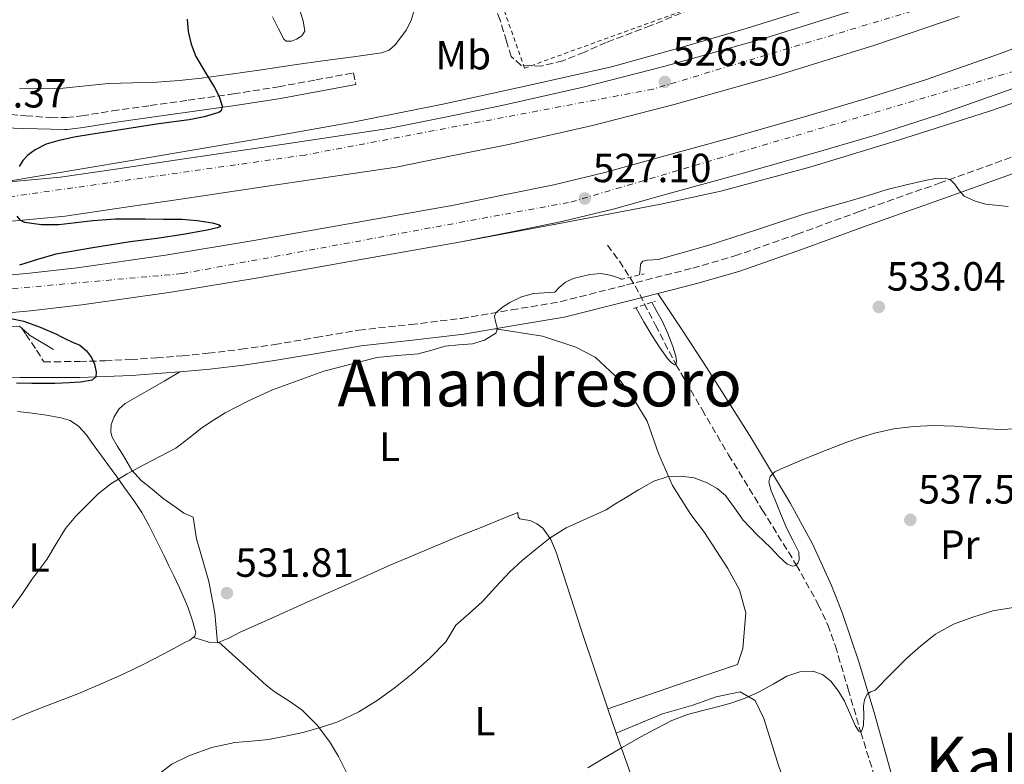
# Model space of a CAD drawing. Units: metres. Extents: x 566337 to 569776, y 4747259 to 4749606.
# Drawn here: x 568023 to 568265, y 4748574 to 4748757 of the extents above; entities that cross this region are included whole.
import ezdxf
from ezdxf.enums import TextEntityAlignment as Align

# ---------------------------------------------------------------- set-up
doc = ezdxf.new("R2010")
doc.units = ezdxf.units.M
doc.header["$MEASUREMENT"] = 0
for name, pattern in [('DGN Style 2', [1.7399219301090239, 1.043953158065414, -0.6959687720436097]), ('DGN Style 3', [2.435890702152634, 1.739921930109024, -0.6959687720436097]), ('DGN Style 4', [2.7856150101045474, 1.391937544087219, -0.6959687720436097, 0.001739921930109024, -0.6959687720436097])]:
    doc.linetypes.add(name, pattern=pattern)
for name, color, linetype, lineweight in [('Autopista', 135, 'Continuous', 0), ('autovía', 7, 'DGN Style 4', 0), ('Camino', 7, 'DGN Style 3', 0), ('Carretera', 9, 'Continuous', 0), ('Cota de punto acotado terreno', 7, 'Continuous', 0), ('Curva de nivel directora', 30, 'Continuous', 30), ('Curva de nivel intermedia', 30, 'Continuous', 0), ('Etiqueta de uso rústico', 92, 'Continuous', 0), ('Línea de asfalto', 7, 'Continuous', 13), ('Línea de cambio de uso (parcela vista)', 92, 'Continuous', 0), ('Margen derecho', 7, 'Continuous', 0), ('Pontón-alcantarilla (pasos de agua)', 1, 'DGN Style 2', 0), ('Puente', 1, 'Continuous', 0), ('Punto acotado terreno (símbolo)', 7, 'Continuous', 0), ('Tela metálica o alambrada', 7, 'DGN Style 2', 0), ('Texto de rotulación de espacio menor sin especificar', 7, 'Continuous', 0), ('Texto de Área (paraje) menor', 7, 'Continuous', 0), ('Vaguada', 142, 'DGN Style 3', 13), ('Zona arbolada', 92, 'DGN Style 3', 0)]:
    doc.layers.add(name, color=color, linetype=linetype, lineweight=lineweight)
doc.styles.add('Style-Arial', font='arial.ttf')

# ---------------------------------------------------------------- blocks, each defined once
blk = doc.blocks.new('5PATER')
at = {"layer": 'Punto acotado terreno (símbolo)', "linetype": 'Continuous', "lineweight": 0}
h = blk.add_hatch(color=51, dxfattribs=at)
edge = h.paths.add_edge_path()
edge.add_ellipse((0, 0), major_axis=(-0.1095731443231308, -0.1110710700762829), ratio=0.9994222409660317, start_angle=0, end_angle=360)
blk = doc.blocks.new('*U11')
at = {"layer": 'Autopista', "color": 135, "linetype": 'Continuous', "lineweight": 0}
blk.add_polyline3d([(568330.0000000006, 4748759.680000001, 526.6199999999953), (568314.4200000013, 4748753.59, 526.9799999999959), (568283.2100000015, 4748741.529999998, 527.5200000000041), (568261.2399999974, 4748733.940000001, 527.3899999999994), (568239.079999998, 4748726.890000001, 527.1199999999953), (568217.3500000021, 4748720.300000001, 526.570000000007), (568195.4600000005, 4748714.390000002, 526.0099999999948), (568180.6999999996, 4748711.199999999, 526.0200000000041), (568156.1700000028, 4748706.560000001, 526.4499999999971), (568131.6400000016, 4748701.92, 526.8800000000047), (568144.0200000001, 4748704.429999999, 526.9600000000064), (568156.3899999995, 4748706.939999999, 527.029999999999), (568169.2800000021, 4748710.07, 527.1900000000023), (568182.0699999996, 4748713.630000002, 527.3500000000058), (568200.3400000001, 4748718.649999999, 527.2700000000041), (568218.579999999, 4748723.79, 527.1600000000036), (568233.670000001, 4748728.249999999, 527.2700000000041), (568248.649999999, 4748733.050000001, 527.3500000000058), (568267.0300000011, 4748739.52, 527.2899999999936), (568285.2899999982, 4748746.350000001, 527.1699999999983), (568303.4400000023, 4748753.33, 527), (568321.4800000001, 4748760.57, 526.8399999999965)], dxfattribs=at)
blk = doc.blocks.new('*U12')
at = {"layer": 'Autopista', "color": 135, "linetype": 'Continuous', "lineweight": 0}
blk.add_polyline3d([(568230.3000000003, 4748759.52, 526.4499999999971), (568205.9800000016, 4748751.899999999, 526.4700000000012), (568181.4300000003, 4748745.04, 526.5), (568161.6000000021, 4748739.939999999, 526.529999999999), (568141.6299999985, 4748735.440000001, 526.5599999999977), (568127.690000002, 4748732.599999999, 526.5800000000017), (568113.7499999991, 4748729.760000001, 526.6000000000058), (568087.5300000004, 4748725.88, 526.429999999993), (568061.3099999995, 4748721.990000002, 526.2599999999948), (568047.2300000001, 4748719.91, 525.9600000000064), (568033.1499999984, 4748717.869999999, 525.4600000000064), (568017.8500000008, 4748716.420000001, 524.7899999999936), (568050.1200000001, 4748721.890000001, 524.9400000000023), (568082.3999999984, 4748727.369999999, 525.0899999999965), (568105.0300000019, 4748731.32, 525.179999999993), (568127.5500000013, 4748735.830000001, 525.3800000000047), (568148.0599999991, 4748740.390000001, 525.7100000000064), (568168.5599999981, 4748744.960000002, 526.0399999999936), (568184.8200000012, 4748749.470000001, 526.029999999999), (568201.660000001, 4748754.380000001, 526.0399999999936), (568223.4800000008, 4748761.16, 526.0599999999977)], dxfattribs=at)
blk = doc.blocks.new('*U17')
at = {"layer": 'Carretera', "color": 9, "linetype": 'Continuous', "lineweight": 0}
blk.add_polyline3d([(568330.0000000006, 4748759.680000001, 526.6199999999953), (568314.4200000013, 4748753.59, 526.9799999999959), (568283.2100000015, 4748741.529999998, 527.5200000000041), (568261.2399999974, 4748733.940000001, 527.3899999999994), (568239.079999998, 4748726.890000001, 527.1199999999953), (568217.3500000021, 4748720.300000001, 526.570000000007), (568195.4600000005, 4748714.390000002, 526.0099999999948), (568180.6999999996, 4748711.199999999, 526.0200000000041), (568156.1700000028, 4748706.560000001, 526.4499999999971), (568131.6400000016, 4748701.92, 526.8800000000047), (568144.0200000001, 4748704.429999999, 526.9600000000064), (568156.3899999995, 4748706.939999999, 527.029999999999), (568169.2800000021, 4748710.07, 527.1900000000023), (568182.0699999996, 4748713.630000002, 527.3500000000058), (568200.3400000001, 4748718.649999999, 527.2700000000041), (568218.579999999, 4748723.79, 527.1600000000036), (568233.670000001, 4748728.249999999, 527.2700000000041), (568248.649999999, 4748733.050000001, 527.3500000000058), (568267.0300000011, 4748739.52, 527.2899999999936), (568285.2899999982, 4748746.350000001, 527.1699999999983), (568303.4400000023, 4748753.33, 527), (568321.4800000001, 4748760.57, 526.8399999999965)], dxfattribs=at)
blk = doc.blocks.new('*U18')
at = {"layer": 'Carretera', "color": 9, "linetype": 'Continuous', "lineweight": 0}
blk.add_polyline3d([(568230.3000000003, 4748759.52, 526.4499999999971), (568205.9800000016, 4748751.899999999, 526.4700000000012), (568181.4300000003, 4748745.04, 526.5), (568161.6000000021, 4748739.939999999, 526.529999999999), (568141.6299999985, 4748735.440000001, 526.5599999999977), (568127.690000002, 4748732.599999999, 526.5800000000017), (568113.7499999991, 4748729.760000001, 526.6000000000058), (568087.5300000004, 4748725.88, 526.429999999993), (568061.3099999995, 4748721.990000002, 526.2599999999948), (568047.2300000001, 4748719.91, 525.9600000000064), (568033.1499999984, 4748717.869999999, 525.4600000000064), (568017.8500000008, 4748716.420000001, 524.7899999999936), (568050.1200000001, 4748721.890000001, 524.9400000000023), (568082.3999999984, 4748727.369999999, 525.0899999999965), (568105.0300000019, 4748731.32, 525.179999999993), (568127.5500000013, 4748735.830000001, 525.3800000000047), (568148.0599999991, 4748740.390000001, 525.7100000000064), (568168.5599999981, 4748744.960000002, 526.0399999999936), (568184.8200000012, 4748749.470000001, 526.029999999999), (568201.660000001, 4748754.380000001, 526.0399999999936), (568223.4800000008, 4748761.16, 526.0599999999977)], dxfattribs=at)

msp = doc.modelspace()

# ---------------------------------------------------------------- linework, layer by layer
at = {"layer": 'Autopista', "color": 135, "linetype": 'Continuous', "lineweight": 0}
for points in [[(568012.3799999991, 4748693.040000001, 525.0500000000029), (568024.8299999991, 4748694.160000001, 525.6100000000006), (568037.23, 4748695.570000002, 525.9400000000023), (568058.9499999991, 4748698.66, 526.0899999999965), (568080.6799999997, 4748702.29, 526.25), (568105.3400000003, 4748706.640000001, 526.570000000007), (568129.8099999989, 4748710.949999999, 526.8800000000047), (568142.1800000005, 4748713.470000001, 526.9600000000064), (568154.3900000014, 4748715.940000001, 527.029999999999), (568166.960000002, 4748719, 527.1900000000023), (568179.6200000021, 4748722.520000001, 527.3500000000058), (568197.8700000001, 4748727.540000001, 527.2700000000041), (568216.030000001, 4748732.65, 527.1600000000036), (568230.9499999986, 4748737.060000001, 527.2700000000041), (568245.7100000018, 4748741.79, 527.3500000000058), (568263.8900000006, 4748748.189999999, 527.2899999999936), (568282.0200000001, 4748754.970000001, 527.1699999999983), (568300.0599999981, 4748761.910000001, 527)], [(568321.4800000001, 4748760.57, 526.8399999999965), (568303.4400000023, 4748753.33, 527), (568285.2899999982, 4748746.350000001, 527.1699999999983), (568267.0300000011, 4748739.52, 527.2899999999936), (568248.649999999, 4748733.050000001, 527.3500000000058), (568233.670000001, 4748728.249999999, 527.2700000000041), (568218.579999999, 4748723.79, 527.1600000000036), (568200.3400000001, 4748718.649999999, 527.2700000000041), (568182.0699999996, 4748713.630000002, 527.3500000000058), (568169.2800000021, 4748710.07, 527.1900000000023), (568156.3899999995, 4748706.939999999, 527.029999999999), (568144.0200000001, 4748704.429999999, 526.9600000000064), (568131.6400000016, 4748701.92, 526.8800000000047), (568106.9400000006, 4748697.560000001, 526.570000000007), (568082.2399999974, 4748693.210000001, 526.25), (568060.3599999995, 4748689.550000002, 526.0899999999965), (568038.3999999989, 4748686.429999999, 525.9400000000023), (568025.77, 4748685.000000001, 525.6100000000006), (568013.11, 4748683.850000001, 525.0500000000029)], [(568017.8500000008, 4748716.420000001, 524.7899999999936), (568033.1499999984, 4748717.869999999, 525.4600000000064), (568047.2300000001, 4748719.91, 525.9600000000064), (568061.3099999995, 4748721.990000002, 526.2599999999948), (568087.5300000004, 4748725.88, 526.429999999993), (568113.7499999991, 4748729.760000001, 526.6000000000058), (568127.690000002, 4748732.599999999, 526.5800000000017), (568141.6299999985, 4748735.440000001, 526.5599999999977), (568161.6000000021, 4748739.939999999, 526.529999999999), (568181.4300000003, 4748745.04, 526.5), (568205.9800000016, 4748751.899999999, 526.4700000000012), (568230.3000000003, 4748759.52, 526.4499999999971)], [(568254.02, 4748757.34, 526.4499999999971), (568233.2899999988, 4748750.319999999, 526.4499999999971), (568208.7300000008, 4748742.630000001, 526.4700000000012), (568183.9400000004, 4748735.699999999, 526.5), (568163.8599999995, 4748730.54, 526.529999999999), (568143.6499999991, 4748725.980000001, 526.5599999999977), (568129.620000001, 4748723.130000001, 526.5800000000017), (568115.6800000003, 4748720.29, 526.6000000000058), (568088.9499999997, 4748716.329999999, 526.429999999993), (568062.730000001, 4748712.449999999, 526.2599999999948), (568048.6299999993, 4748710.359999999, 525.9600000000064), (568034.3000000018, 4748708.28, 525.4600000000064), (568018.5599999994, 4748706.790000002, 524.7899999999936)]]:
    msp.add_polyline3d(points, dxfattribs=at)
at = {"layer": 'autovía', "color": 7, "linetype": 'DGN Style 4', "lineweight": 0}
for points in [[(568325.3799999978, 4748790.27, 526.6000000000058), (568264.5499999997, 4748765.310000001, 526.4600000000064), (568178.7899999978, 4748739.480000002, 526.5099999999949), (568093.2899999977, 4748723.279999999, 526.4600000000064), (568009.7199999989, 4748711.460000002, 524.4700000000012), (567932.2699999998, 4748706.649999999, 523.1799999999931), (567850.699999999, 4748701.439999999, 522.3600000000007), (567799.9400000003, 4748695.750000001, 521.6000000000058), (567782.4892290458, 4748693.619898141, 521.4299999999931)], [(567784.6999999987, 4748669.660000001, 520.9100000000036), (567888.5899999999, 4748681.77, 522.3200000000071), (567998.3900000008, 4748688.420000002, 524.570000000007), (568063.0700000003, 4748694.130000004, 526.1100000000006), (568158.6099999987, 4748711.730000002, 527.0599999999977), (568277.9200000004, 4748746.920000001, 527.2100000000065), (568301.7199999985, 4748757.310000001, 527.0000000000001)]]:
    msp.add_polyline3d(points, dxfattribs=at)
at = {"layer": 'Camino', "color": 7, "linetype": 'DGN Style 3', "lineweight": 0}
for points in [[(568018.4800000007, 4748733.390000001, 521.9900000000054), (568024.6400000008, 4748732.920000002, 522.4600000000065), (568030.800000001, 4748732.460000001, 522.8899999999994), (568034.5899999996, 4748732.470000003, 523.1399999999994), (568038.3700000015, 4748732.890000001, 523.3899999999995), (568045.920000002, 4748734.119999999, 523.8899999999994), (568055.2199999981, 4748735.420000001, 524.4900000000054), (568064.510000002, 4748736.75, 525.050000000003), (568075.6299999976, 4748738.290000003, 525.300000000003), (568086.7199999986, 4748740.060000001, 525.5399999999938), (568095.9499999998, 4748741.76, 526.050000000003), (568105.1799999989, 4748743.470000002, 526.5500000000029), (568105.7100000009, 4748740.619999999, 526.5500000000029)], [(568023.5400096959, 4748680.770010936, 522.4100000000036), (568024.6499999977, 4748679.180000002, 522.3200000000071), (568027.2899999997, 4748675.280000002, 522.3600000000007), (568029.0599999976, 4748672.480000001, 523.9900000000054), (568031.6000000011, 4748672.470000001, 523.9600000000064), (568037.8599999996, 4748672.529999999, 524.6300000000048), (568044.0899999992, 4748672.699999999, 525.5399999999938), (568050.3999999991, 4748673.01, 526.1699999999985), (568056.729999999, 4748673.430000001, 526.6300000000048), (568063.1099999984, 4748673.930000001, 526.8500000000058), (568069.4699999974, 4748674.540000001, 527.0599999999977), (568077.5799999967, 4748675.52, 527.429999999993), (568085.7199999995, 4748676.680000001, 527.800000000003), (568095.9899999978, 4748678.45, 528.2100000000064), (568106.4799999997, 4748680.24, 528.6300000000047), (568119.2100000014, 4748681.62, 529.2400000000054), (568131.7100000004, 4748683.11, 529.8300000000019), (568143.9600000015, 4748685.189999999, 530.3300000000017), (568155.9899999968, 4748687.230000001, 530.8399999999965), (568172.2600000012, 4748691.350000001, 531.3200000000071), (568188.5199999998, 4748695.470000001, 531.8000000000029), (568198.8999999978, 4748698.470000001, 531.8099999999978), (568214.2199999979, 4748703.820000002, 531.1799999999931), (568229.4599999995, 4748709.4, 530.5800000000017), (568249.0899999988, 4748716.340000001, 530.2400000000052), (568268.6800000002, 4748723.42, 529.9199999999984)]]:
    msp.add_polyline3d(points, dxfattribs=at)
at = {"layer": 'Curva de nivel directora', "color": 30, "linetype": 'Continuous', "lineweight": 30, "elevation": 525.0000000000001, "flags": 128}
for points in [[(568064.2500000005, 4748756.67), (568064.4899999996, 4748753.61), (568065.2499999997, 4748750.52), (568066.4500000001, 4748747.52)], [(568066.4500000001, 4748747.52), (568068.6799999984, 4748743.619999999), (568071.0099999997, 4748739.84), (568072.1399999985, 4748737.650000001), (568072.9099999996, 4748735.300000002), (568072.6599999992, 4748734.119999999), (568072.0999999982, 4748733.720000002), (568068.4500000004, 4748732.640000002), (568064.7600000001, 4748731.930000002), (568057.3199999991, 4748730.91), (568052.0599999998, 4748730.09), (568046.8000000004, 4748729.28), (568043.6800000002, 4748728.810000001), (568040.5499999986, 4748728.350000001), (568036.5099999997, 4748727.630000001), (568032.4999999999, 4748726.760000002), (568029.6099999996, 4748725.920000001), (568026.8899999994, 4748724.550000001), (568025.1199999992, 4748723.230000002), (568023.8799999986, 4748721.900000002), (568022.9699999989, 4748720.440000001)], [(568022.399999999, 4748708.230000001), (568023.1599999989, 4748707.380000004), (568024.3399999992, 4748706.800000002), (568028.5199999989, 4748706.170000001), (568032.7099999998, 4748706.230000001), (568041.0800000007, 4748707.220000002), (568046.6599999996, 4748707.600000001), (568050.2999999986, 4748707.580000001), (568053.9399999996, 4748707.560000001), (568058.4799999993, 4748707.539999999), (568063.01, 4748707.480000001), (568066.7599999984, 4748707.199999999), (568070.509999999, 4748706.609999999), (568072.1299999995, 4748706.16), (568072.5000000005, 4748705.9), (568072.3199999996, 4748705.640000002), (568071.6299999988, 4748705.359999999), (568069.1799999991, 4748704.77), (568063.2800000004, 4748703.740000002), (568056.7899999995, 4748702.800000003), (568050.3099999996, 4748701.900000001), (568041.1199999986, 4748700.5), (568031.97, 4748698.880000002), (568027.4900000007, 4748697.61), (568023.0400000005, 4748696.220000003)], [(568020.9100000003, 4748683.130000001), (568024.12, 4748682.480000001), (568028.1700000003, 4748680.960000004), (568032.1499999989, 4748679.240000002), (568033.2499999985, 4748678.689999999), (568034.3399999993, 4748678.119999999), (568036.1200000007, 4748677.320000002), (568037.9099999989, 4748676.51), (568039.5000000005, 4748675.180000001), (568040.7400000008, 4748673.500000002), (568041.5399999989, 4748671.860000002), (568041.9399999989, 4748669.9), (568041.8000000003, 4748668.780000002), (568040.8999999996, 4748667.92), (568038.0900000001, 4748667.480000002), (568035.2699999991, 4748667.310000001), (568033.519999999, 4748667.2), (568031.78, 4748667.12), (568028.9599999993, 4748667.100000001), (568026.1299999994, 4748667.12), (568022.3200000008, 4748667.189999999)]]:
    msp.add_lwpolyline(points, dxfattribs=at)
at = {"layer": 'Curva de nivel intermedia', "color": 30, "linetype": 'Continuous', "lineweight": 0, "flags": 128}
for points, elevation in [([(568266.0600000005, 4748710.659999999), (568260.5900000011, 4748711.199999998), (568257.9100000011, 4748711.939999999), (568255.2700000014, 4748713.149999999), (568254.0500000009, 4748714.57), (568252.9900000015, 4748716.109999998), (568251.9299999997, 4748717.060000001), (568250.7300000016, 4748717.600000001), (568248.1800000013, 4748717.480000001), (568245.6399999999, 4748716.980000001), (568240.9600000016, 4748715.979999999), (568236.3100000003, 4748714.819999998), (568231.6299999999, 4748713.359999999), (568226.9500000017, 4748711.909999998), (568221.3800000015, 4748710.359999999), (568215.8200000003, 4748708.75), (568210.1299999995, 4748706.88), (568204.440000001, 4748704.990000002), (568198.3600000013, 4748702.999999999), (568192.2500000005, 4748701.059999999), (568186.1500000006, 4748699.289999999), (568180.0300000006, 4748697.599999999), (568177.3799999997, 4748697.42), (568176.2400000021, 4748697.190000001), (568175.7100000001, 4748696.430000001), (568175.5900000016, 4748695.109999999), (568175.4700000009, 4748693.8)], 530.0000000000002), ([(568021.0600000002, 4748611.63), (568023.6399999994, 4748615.25), (568026.1100000016, 4748618.939999999), (568029.8300000009, 4748623.890000001), (568032.0700000006, 4748627.689999999), (568034.3500000006, 4748631.489999999), (568036.8300000015, 4748634.42), (568039.5200000005, 4748637.17), (568042.3800000015, 4748639.980000001), (568045.4900000006, 4748642.49), (568049.5099999994, 4748644.909999999), (568053.62, 4748647.150000001), (568057.5700000017, 4748649.149999999), (568061.47, 4748651.21), (568064.7100000009, 4748653.67), (568067.8700000015, 4748656.25), (568070.7200000014, 4748658.139999999), (568073.6500000017, 4748659.920000001), (568079.3400000002, 4748662.9), (568085.2200000009, 4748665.529999998), (568097.880000001, 4748670.140000001), (568110.8800000009, 4748673.499999999), (568115.9700000003, 4748673.989999998), (568121.0399999997, 4748674.429999999), (568124.3800000013, 4748675.34), (568127.7100000017, 4748676.28), (568131.030000001, 4748676.609999998), (568134.3700000005, 4748676.880000001), (568137.3800000012, 4748677.779999999), (568140.1100000005, 4748679.480000001), (568140.5199999993, 4748680.569999999), (568139.9600000005, 4748682.67), (568139.7900000006, 4748683.66), (568140.1100000005, 4748684.460000001), (568141.7400000021, 4748685.859999999), (568143.5999999995, 4748686.990000002), (568146.4600000004, 4748688.41), (568149.430000001, 4748689.230000001), (568152.0500000007, 4748689.4), (568154.6800000014, 4748689.57), (568155.740000001, 4748690.739999999), (568157.3000000011, 4748692.029999999), (568159.1600000008, 4748692.930000001), (568163.2100000009, 4748693.92), (568165.910000001, 4748694.13), (568168.5500000007, 4748693.679999999), (568169.7700000012, 4748693.249999999), (568171.0899999999, 4748692.78)], 530.0000000000002), ([(568178.4800000016, 4748687.09), (568179.7500000012, 4748684.789999999), (568181.0200000008, 4748682.51), (568182.4500000014, 4748679.390000002), (568183.6699999995, 4748676.180000001), (568184.3899999993, 4748673.850000001), (568184.53, 4748672.71), (568184.3800000002, 4748671.81), (568184.0200000004, 4748671.710000001), (568183.1200000019, 4748672.369999998), (568182.3300000007, 4748673.279999998), (568180.3800000015, 4748676.039999999), (568178.550000001, 4748678.869999998), (568176.5500000004, 4748682.300000002), (568174.5299999998, 4748685.769999999)], 530.0000000000005), ([(568267.7400000015, 4748655.970000001), (568264.2900000003, 4748655.850000001), (568260.8600000015, 4748655.949999998), (568256.8600000005, 4748656.289999999), (568252.8600000017, 4748656.609999998), (568247.8300000003, 4748656.76), (568242.8100000002, 4748656.59), (568237.9900000012, 4748655.98), (568233.2400000015, 4748654.88), (568229.7800000013, 4748653.880000001), (568226.3900000005, 4748652.71), (568221.6000000006, 4748650.83), (568216.8200000017, 4748648.91), (568213.5400000005, 4748647.539999997), (568210.2600000014, 4748646.109999999), (568208.7200000014, 4748645.380000001), (568207.5400000013, 4748644.240000002), (568207.2599999995, 4748642.910000001), (568207.7900000016, 4748640.759999998), (568208.7000000012, 4748638.659999999), (568210.1000000006, 4748635.15), (568211.5600000002, 4748631.67), (568213.1100000013, 4748628.640000001), (568214.62, 4748625.65), (568214.6800000004, 4748623.8), (568214.3400000007, 4748622.939999999), (568213.7999999997, 4748622.390000001), (568213.1000000001, 4748622.230000001), (568211.7700000004, 4748622.74), (568209.7100000016, 4748624.609999999), (568207.8000000005, 4748626.640000001), (568204.3000000002, 4748630.01), (568200.9400000008, 4748633.489999999), (568198.7900000005, 4748636.519999999), (568196.6, 4748639.569999999), (568194.5400000014, 4748641.349999999), (568192.1000000006, 4748642.720000001), (568188.8500000007, 4748643.91), (568185.5800000007, 4748644.359999999), (568182.2100000001, 4748644.149999999), (568178.940000002, 4748643.080000001), (568175.1700000013, 4748640.96), (568171.5599999992, 4748638.769999999), (568169.4000000001, 4748637.439999999), (568167.240000001, 4748636.100000001), (568162.3500000003, 4748633.890000001), (568157.4599999997, 4748631.679999999), (568153.4900000001, 4748629.199999998), (568149.8300000011, 4748626.220000001), (568146.6500000004, 4748623.59), (568143.5999999995, 4748620.829999999), (568140.1799999997, 4748617.159999999), (568136.8200000001, 4748613.440000001), (568133.5700000002, 4748610.599999999), (568130.3400000003, 4748607.760000001), (568129.0900000008, 4748605.699999999), (568127.8600000015, 4748603.63), (568123.8300000015, 4748599.56), (568119.5399999999, 4748595.76), (568115.4699999996, 4748592.480000001), (568111.2499999997, 4748589.390000001), (568106.4400000017, 4748586.380000001), (568101.3099999998, 4748583.96), (568097.0300000017, 4748582.529999999), (568092.6700000009, 4748581.369999999), (568088.4800000021, 4748580.42), (568084.270000001, 4748579.609999998), (568080.1300000014, 4748579.210000001), (568075.9699999995, 4748578.849999999), (568070.3300000002, 4748577.619999999), (568064.8200000004, 4748575.690000001), (568060.490000001, 4748573.529999998), (568056.670000001, 4748570.59)], 535), ([(568162.7599999994, 4748572.65), (568166.8200000006, 4748575.149999999), (568171.2300000007, 4748577.659999999), (568175.6400000007, 4748580.16), (568179.5000000009, 4748582.230000001), (568183.37, 4748584.289999999), (568187.2800000015, 4748585.76), (568191.3499999996, 4748586.819999999), (568194.6300000009, 4748587.65), (568197.9000000008, 4748588.52), (568201.4200000013, 4748589.81), (568204.8600000013, 4748591.329999999), (568208.2800000011, 4748593.23), (568211.7000000009, 4748595.199999998), (568214.8200000012, 4748596.279999998), (568218.0100000009, 4748596.439999999), (568220.4000000003, 4748595.619999999), (568222.4900000001, 4748593.939999998), (568224.3299999996, 4748591.52), (568225.8300000017, 4748589.039999999), (568227.1799999995, 4748586.09), (568228.4800000004, 4748583.02), (568229.3400000009, 4748581.689999999), (568229.8200000015, 4748581.41), (568230.2000000015, 4748582.029999999), (568230.5200000011, 4748583.150000001), (568230.5999999995, 4748585.519999998), (568230.4699999997, 4748587.869999999), (568230.7100000011, 4748589.380000001), (568231.3700000005, 4748590.8), (568232.3400000005, 4748591.32), (568233.3500000008, 4748591.71), (568237.2500000013, 4748595.659999999), (568241.1900000018, 4748599.59), (568244.5800000004, 4748602.65), (568248.1800000013, 4748605.51), (568252.6100000015, 4748607.930000001), (568257.3700000001, 4748609.699999998), (568262.2899999998, 4748611.279999998), (568267.300000001, 4748612.079999999)], 540.0000000000001)]:
    msp.add_lwpolyline(points, dxfattribs=dict(at, elevation=elevation))
at = {"layer": 'Línea de asfalto', "color": 7, "linetype": 'Continuous', "lineweight": 13}
for points in [[(568012.3799999986, 4748693.040000002, 525.050000000003), (568024.8299999986, 4748694.160000001, 525.6100000000008), (568037.2299999994, 4748695.570000002, 525.9400000000023), (568058.9499999987, 4748698.660000001, 526.0899999999966), (568080.6799999991, 4748702.290000001, 526.25), (568105.3399999999, 4748706.640000001, 526.570000000007), (568129.8099999983, 4748710.95, 526.8800000000047), (568142.1800000002, 4748713.470000001, 526.9600000000065), (568154.3900000008, 4748715.940000001, 527.029999999999), (568166.9600000015, 4748719.000000001, 527.1900000000024), (568179.6200000015, 4748722.520000001, 527.3500000000059), (568197.8699999996, 4748727.540000002, 527.2700000000041), (568216.0300000005, 4748732.650000001, 527.1600000000036), (568230.9499999981, 4748737.060000001, 527.2700000000041), (568245.7100000014, 4748741.790000001, 527.3500000000059), (568263.8900000001, 4748748.190000001, 527.2899999999936), (568282.0199999998, 4748754.970000002, 527.1699999999984), (568300.0599999976, 4748761.910000003, 527.0000000000001)], [(568223.4800000003, 4748761.160000001, 526.0599999999977), (568201.6600000005, 4748754.380000002, 526.0399999999936), (568184.8200000006, 4748749.470000001, 526.0299999999991), (568168.5599999975, 4748744.960000004, 526.0399999999936), (568148.0599999987, 4748740.390000002, 525.7100000000064), (568127.5500000007, 4748735.830000003, 525.3800000000047), (568105.0300000013, 4748731.320000002, 525.1799999999931), (568082.3999999979, 4748727.369999999, 525.0899999999966), (568050.1199999996, 4748721.890000001, 524.9400000000023), (568017.8500000003, 4748716.420000002, 524.7899999999937)], [(568131.6400000012, 4748701.92, 526.8800000000047), (568156.1700000024, 4748706.560000002, 526.4499999999973), (568180.699999999, 4748711.2, 526.0200000000042), (568195.4600000001, 4748714.390000002, 526.0099999999948), (568217.3500000016, 4748720.300000002, 526.570000000007), (568239.0799999974, 4748726.890000001, 527.1199999999955), (568261.239999997, 4748733.940000001, 527.3899999999994), (568283.2100000011, 4748741.529999999, 527.5200000000042), (568314.4200000009, 4748753.59, 526.979999999996), (568330.0000000001, 4748759.680000002, 526.6199999999953)], [(568018.5599999989, 4748706.790000002, 524.7899999999937), (568034.3000000012, 4748708.280000002, 525.4600000000065), (568048.6299999988, 4748710.359999999, 525.9600000000065), (568062.7300000006, 4748712.449999999, 526.2599999999949), (568088.9499999993, 4748716.33, 526.429999999993), (568115.6799999997, 4748720.290000001, 526.6000000000058), (568129.6200000006, 4748723.130000002, 526.5800000000019), (568143.6499999987, 4748725.980000001, 526.5599999999978), (568163.859999999, 4748730.540000001, 526.529999999999), (568183.94, 4748735.7, 526.5), (568208.7300000003, 4748742.630000001, 526.4700000000013), (568233.2899999983, 4748750.32, 526.4499999999973), (568254.0199999996, 4748757.340000001, 526.4499999999973)], [(567784.9099999988, 4748662.970000002, 521.1600000000036), (567802.2600000005, 4748665.480000001, 521.1100000000006), (567819.7100000004, 4748667.710000004, 521.0899999999965), (567844.4699999974, 4748670.820000002, 521.3300000000017), (567869.2600000022, 4748673.610000002, 521.8099999999977), (567890.6299999984, 4748675.550000001, 522.3600000000007), (567912.019999999, 4748677.279999999, 522.9199999999984), (567930.8799999994, 4748678.720000001, 523.3800000000047), (567949.7399999977, 4748680.08, 523.8099999999978), (567968.7500000001, 4748681.130000004, 523.9700000000013), (567987.7600000004, 4748682.109999999, 524.0899999999966), (568013.1099999995, 4748683.850000001, 525.050000000003), (568025.7699999996, 4748685.000000002, 525.6100000000008), (568038.3999999984, 4748686.430000001, 525.9400000000023), (568060.359999999, 4748689.550000003, 526.0899999999966), (568082.239999997, 4748693.210000001, 526.25), (568106.9400000002, 4748697.560000001, 526.570000000007), (568131.6400000012, 4748701.92, 526.8800000000047)]]:
    msp.add_polyline3d(points, dxfattribs=at)
at = {"layer": 'Línea de cambio de uso (parcela vista)', "color": 92, "linetype": 'Continuous', "lineweight": 0, "extrusion": (-0.1385439240403574, 0.2601443004852038, 0.9555786330996334), "elevation": 1157128.05838042, "flags": 128}
msp.add_lwpolyline([(-2733526.412699396, -3749777.837388141), (-2733527.912434204, -3749776.242742254), (-2733529.412169013, -3749774.648096366), (-2733531.007437294, -3749773.664165926)], dxfattribs=at)
at = {"layer": 'Línea de cambio de uso (parcela vista)', "color": 92, "linetype": 'Continuous', "lineweight": 0, "extrusion": (-0.01833703186949394, -0.007408101535194032, 0.9998044175206776), "elevation": -45062.48940608234, "flags": 128}
msp.add_lwpolyline([(-4190083.345042893, 2305018.56353206), (-4190083.345042893, 2305018.962987515)], dxfattribs=at)
at = {"layer": 'Línea de cambio de uso (parcela vista)', "color": 92, "linetype": 'Continuous', "lineweight": 0, "extrusion": (-0.0393841429764849, 0.111322570402893, 0.9930036125819991), "elevation": 506781.4048756823, "flags": 128}
msp.add_lwpolyline([(-2119414.713333584, -4257129.143672237), (-2119414.713333585, -4257122.799034928)], dxfattribs=at)
at = {"layer": 'Línea de cambio de uso (parcela vista)', "color": 92, "linetype": 'Continuous', "lineweight": 0, "extrusion": (-0.8942215472404886, -0.2716238164565959, 0.3557925333454595), "elevation": -1797706.029544442, "flags": 128}
msp.add_lwpolyline([(-4378459.883547298, 684969.1416349817), (-4378438.540575406, 684971.8603330883), (-4378410.894206273, 684975.3699874452)], dxfattribs=at)
at = {"layer": 'Línea de cambio de uso (parcela vista)', "color": 92, "linetype": 'Continuous', "lineweight": 0}
for points in [[(568120.0499999998, 4748758.82, 524.7299999999959), (568119.3700000001, 4748756.34, 524.7299999999959), (568118.0899999999, 4748753.99, 524.7400000000052), (568115.5, 4748750.41, 524.8699999999953), (568113.9299999997, 4748749.08, 524.9400000000023), (568112.0599999996, 4748748.380000001, 525), (568105.1299999999, 4748747.42, 525.25), (568098.1900000004, 4748746.49, 525.3699999999953), (568090.0700000003, 4748745.33, 525.1199999999953), (568081.9500000002, 4748744.17, 524.8099999999977), (568074.9000000004, 4748743.17, 524.5800000000017), (568067.8399999999, 4748742.17, 524.3600000000006), (568062.3399999999, 4748741.58, 524.1900000000023), (568056.8099999996, 4748741.210000001, 524.0200000000041), (568050.8600000005, 4748741.02, 523.8300000000017), (568044.9100000003, 4748740.859999999, 523.6399999999994), (568039.3600000005, 4748740.27, 523.5399999999936), (568033.8099999996, 4748739.720000001, 523.5099999999948), (568028.4500000002, 4748739.640000001, 523.5200000000041), (568023.0899999999, 4748739.720000001, 523.529999999999)], [(568085.29, 4748757.230000001, 525.1300000000047), (568086.6600000003, 4748754.470000001, 525.3399999999965), (568088.0599999996, 4748751.720000001, 525.570000000007), (568088.6299999999, 4748751.26, 525.6499999999943), (568089.9100000003, 4748751.24, 525.7899999999936), (568091.1699999999, 4748751.74, 525.9400000000023), (568092.5, 4748752.609999999, 526.1100000000006), (568093.1699999999, 4748753.75, 526.25), (568092.79, 4748756.279999999, 526.3500000000058), (568091.5300000003, 4748760.109999999, 526.2599999999948)], [(568242.3200000003, 4748553.430000001, 544.5), (568237.7100000001, 4748569.84, 543.2299999999959), (568233.0999999996, 4748586.24, 541.9499999999971), (568229.4100000003, 4748598.470000001, 540.3500000000058), (568225.3200000003, 4748610.550000001, 538.7400000000052), (568222.6299999999, 4748617.51, 538.1699999999983), (568217.9299999997, 4748627.720000001, 537.320000000007), (568212.54, 4748637.619999999, 536.4799999999959), (568202.4900000002, 4748654.460000001, 535.1300000000047), (568192.0300000003, 4748670.960000001, 533.5800000000017), (568185.9800000004, 4748680.109999999, 532.5500000000029), (568179.9299999997, 4748689.26, 531.5099999999948)], [(568140.0499999998, 4748680.58, 530.1499999999943), (568151.5800000001, 4748678.720000001, 531.2400000000052), (568159.8200000003, 4748676.060000001, 531.4600000000064), (568164.54, 4748673.58, 531.4600000000064), (568170.7000000002, 4748667.880000001, 532.2299999999959), (568174.1799999997, 4748663.07, 532.5599999999977), (568177.3200000003, 4748657.9, 533.3300000000017), (568180.1299999999, 4748649.930000001, 534.75), (568183.5800000001, 4748642.029999999, 535.3000000000029), (568188.0599999996, 4748634.91, 536.2899999999936), (568191.4000000004, 4748630.52, 536.3999999999943), (568197.1699999999, 4748621.66, 537.3800000000047), (568200.0300000003, 4748616.430000001, 538.2599999999948), (568201.5499999998, 4748610.75, 538.8099999999977), (568200.8600000005, 4748601.970000001, 539.4700000000012), (568199.5, 4748598.029999999, 539.4700000000012), (568187.3899999997, 4748593.92, 539.4700000000012), (568167.6299999999, 4748587.15, 537.029999999999)], [(568071.7300000004, 4748603.359999999, 530.2100000000064), (568071.04, 4748610.680000001, 530.1100000000006), (568069.5700000003, 4748618.49, 530.2100000000064), (568067.5700000003, 4748625.600000001, 530), (568066.54, 4748628.980000001, 529.5599999999977), (568065.7599999999, 4748634.26, 528.4199999999983), (568063.5, 4748635.25, 528.1199999999953), (568061.3399999999, 4748636.779999999, 527.9600000000064), (568058.4199999999, 4748638.880000001, 527.9900000000052), (568055.6399999997, 4748641.109999999, 528.0200000000041), (568052.9600000001, 4748643.310000001, 528.0399999999936), (568050.6699999999, 4748645.850000001, 528.0500000000029), (568049.5, 4748647.779999999, 528.0500000000029), (568048.3600000005, 4748649.710000001, 528.0099999999948), (568047.1100000005, 4748651.83, 527.7899999999936), (568045.8700000001, 4748653.949999999, 527.529999999999), (568045.4800000004, 4748655.119999999, 527.429999999993), (568045.6399999997, 4748657.060000001, 527.3099999999977), (568046.3700000001, 4748658.939999999, 527.25), (568047.5, 4748660.789999999, 527.4100000000036), (568049.04, 4748662.199999999, 527.6100000000006), (568051.9199999999, 4748663.83, 527.6999999999971), (568054.7800000003, 4748665.449999999, 527.5899999999965), (568058.6100000005, 4748667.710000001, 527.1999999999971), (568062.4400000004, 4748669.970000001, 526.8099999999977)], [(568022.6200000001, 4748660.230000001, 527), (568026.1699999999, 4748659.84, 527.029999999999), (568029.6900000004, 4748659.34, 527.1300000000047), (568033.2000000002, 4748658.699999999, 527.2400000000052), (568035.5499999998, 4748658, 527.320000000007), (568037.5999999996, 4748656.65, 527.3999999999943), (568039.4299999997, 4748654.59, 527.6199999999953), (568041.0499999998, 4748652.41, 527.8300000000017), (568043.9199999999, 4748648.42, 527.9499999999971), (568046.7999999998, 4748644.430000001, 528.0500000000029), (568048.9900000002, 4748641.41, 528.1199999999953), (568051.1799999997, 4748638.4, 528.179999999993), (568053.1299999999, 4748635.42, 528.4900000000052), (568054.8399999999, 4748632.300000001, 528.8699999999953), (568056.7300000004, 4748628.550000001, 528.9600000000064), (568058.5899999999, 4748624.800000001, 529.0899999999965), (568059.7999999998, 4748622.32, 529.4600000000064), (568061, 4748619.850000001, 529.8500000000058), (568062.3899999997, 4748616.9, 530.0899999999965), (568063.7199999997, 4748613.92, 530.3399999999965), (568064.4900000002, 4748611.980000001, 530.7100000000064), (568065.1799999997, 4748610.01, 531.029999999999), (568065.6600000003, 4748608.5, 531.1100000000006), (568066.0899999999, 4748606.970000001, 531.1900000000023), (568066.3899999997, 4748605.970000001, 531.2700000000041), (568066.2000000002, 4748605.039999999, 531.3000000000029), (568064.9600000001, 4748604.07, 531.1999999999971), (568063.5800000001, 4748603.369999999, 531.0599999999977), (568060.9699999997, 4748601.970000001, 530.820000000007), (568058.3499999996, 4748600.59, 530.5800000000017), (568053.4600000001, 4748598.060000001, 530.2200000000012), (568048.5199999996, 4748595.640000001, 529.8800000000047), (568042.9800000004, 4748593.220000001, 529.4400000000023), (568037.3899999997, 4748590.880000001, 529), (568027.9699999997, 4748587.25, 528.6199999999953), (568023.2800000003, 4748585.380000001, 528.6699999999983), (568018.7300000004, 4748583.230000001, 528.8899999999994)], [(568072.1003000002, 4748603.509600001, 532.5078999999969), (568074.5300000003, 4748604.49, 532.5599999999977), (568077.2800000003, 4748605.960000001, 532.5200000000041), (568085.25, 4748609.539999999, 532.4499999999971), (568093.2300000004, 4748613.109999999, 532.4700000000012), (568103.7800000003, 4748617.82, 532.8999999999943), (568114.3300000001, 4748622.51, 533.3999999999943), (568125.6200000001, 4748627.32, 534.1999999999971), (568131.2999999998, 4748629.65, 534.3500000000058), (568136.9400000004, 4748631.930000001, 533.8600000000006), (568141.2599999999, 4748633.67, 533.1499999999943), (568145.5700000003, 4748635.41, 532.4499999999971), (568145.6100000005, 4748634.33, 532.4900000000052), (568146.0700000003, 4748633.82, 532.5800000000017), (568146.8499999996, 4748633.66, 532.7200000000012), (568148.54, 4748633.42, 532.9799999999959), (568150.2000000002, 4748632.630000001, 533.1999999999971), (568151.7199999997, 4748631.529999999, 533.3800000000047), (568153.6799999997, 4748628.75, 533.6699999999983), (568154.9600000001, 4748625.689999999, 533.9400000000023), (568161.2300000004, 4748606.369999999, 535.3000000000029), (568167.6299999999, 4748587.15, 537.029999999999)], [(568072.1003000002, 4748603.509600001, 532.5), (568077.9400000004, 4748598.189999999, 532.3800000000047), (568083.7699999996, 4748592.869999999, 532.2599999999948), (568085.8700000001, 4748591.24, 532.3800000000047), (568089.2400000002, 4748589.119999999, 532.929999999993), (568092.5199999996, 4748586.789999999, 533.4499999999971), (568096.1900000004, 4748583.17, 533.6699999999983), (568099.2699999996, 4748579.100000001, 533.9100000000036), (568101.4699999997, 4748575.480000001, 534.679999999993), (568103.3499999996, 4748571.67, 535.4900000000052), (568105.2800000003, 4748567.140000001, 535.6399999999994), (568107.1100000005, 4748562.600000001, 535.8300000000017), (568108.9600000001, 4748557.699999999, 536.6999999999971), (568110.8300000001, 4748552.789999999, 537.529999999999), (568112.9000000004, 4748547.960000001, 538.0200000000041), (568114.9500000002, 4748543.109999999, 538.5), (568116.6100000005, 4748538.689999999, 539.1699999999983), (568118.2699999996, 4748534.25, 539.5899999999965), (568121.5300000003, 4748525.730000001, 539.570000000007), (568124.79, 4748517.220000001, 539.5399999999936)], [(568169.7313000001, 4748581.2105, 537.779999999999), (568181.1200000001, 4748585.949999999, 537.779999999999), (568188.54, 4748588.050000001, 538.3300000000017), (568194.2800000003, 4748590.07, 538.9799999999959), (568200.1600000003, 4748591.32, 539.9700000000012), (568203.9000000004, 4748589.180000001, 540.6300000000047), (568205.9800000004, 4748584.779999999, 540.7400000000052), (568209.7400000002, 4748572.74, 541.5099999999948), (568214.7699999996, 4748559.939999999, 541.2899999999936), (568219.8099999996, 4748546.310000001, 544.3699999999953)]]:
    msp.add_polyline3d(points, dxfattribs=at)
at = {"layer": 'Margen derecho', "color": 7, "linetype": 'Continuous', "lineweight": 0}
for points in [[(568105.7100000009, 4748740.619999999, 526.5500000000029), (568096.4799999995, 4748738.920000001, 526.050000000003), (568087.2100000002, 4748737.210000001, 525.5399999999938), (568076.0599999989, 4748735.430000001, 525.300000000003), (568064.9099999999, 4748733.880000001, 525.050000000003), (568055.6200000005, 4748732.560000001, 524.4900000000054), (568046.3500000011, 4748731.260000001, 523.8899999999994), (568038.7600000005, 4748730.029999999, 523.3899999999995), (568034.7500000006, 4748729.58, 523.1399999999994), (568034.1999999986, 4748729.58, 523.1000000000058), (568024.1700000014, 4748729.83, 522.7100000000065), (568014.1399999999, 4748730.09, 522.3099999999977), (568012.819999999, 4748730.09, 522.1199999999953), (568011.5399999982, 4748729.900000002, 521.8300000000019), (568009.9600000002, 4748729.130000001, 521.279999999999), (568008.5799999988, 4748727.990000002, 520.9799999999959), (568006.3599999994, 4748725.980000001, 521.25), (568006.3099999978, 4748725.930000001, 521.4900000000052)], [(568270.0500000003, 4748719.760000001, 529.9199999999984), (568250.4099999998, 4748712.660000003, 530.2400000000052), (568230.7899999993, 4748705.730000001, 530.5800000000017), (568215.5299999998, 4748700.140000001, 531.1799999999931), (568200.0899999992, 4748694.74, 531.8099999999978), (568189.5399999992, 4748691.699999998, 531.8000000000029), (568173.2199999979, 4748687.560000001, 531.3200000000071), (568156.949999998, 4748683.439999999, 530.8399999999965), (568144.6099999998, 4748681.350000001, 530.3300000000017), (568132.2699999993, 4748679.26, 529.8300000000019), (568119.6499999972, 4748677.750000001, 529.2400000000054), (568107.0199999984, 4748676.380000001, 528.6300000000047), (568096.6400000005, 4748674.61, 528.2100000000064), (568086.2699999993, 4748672.830000001, 527.800000000003), (568078.0899999985, 4748671.66, 527.429999999993), (568069.8899999999, 4748670.67, 527.0599999999977), (568063.4499999981, 4748670.050000001, 526.8500000000058), (568057.0100000007, 4748669.550000002, 526.6300000000048), (568050.6200000005, 4748669.120000001, 526.1699999999985), (568044.239999999, 4748668.810000002, 525.5399999999938), (568037.9299999991, 4748668.630000001, 524.6300000000048), (568031.6099999979, 4748668.57, 523.9600000000064), (568023.2699999984, 4748668.610000002, 524.0500000000029), (568014.9299999991, 4748668.720000001, 524.3699999999955)]]:
    msp.add_polyline3d(points, dxfattribs=at)
at = {"layer": 'Pontón-alcantarilla (pasos de agua)', "color": 1, "linetype": 'DGN Style 2', "lineweight": 0, "elevation": 531.6300000000047, "flags": 128}
for points in [[(568170.8300000001, 4748692.720000001), (568176.6299999999, 4748694.07)], [(568174, 4748685.59), (568179.3499999996, 4748687.380000001)]]:
    msp.add_lwpolyline(points, dxfattribs=at)
at = {"layer": 'Puente', "color": 1, "linetype": 'Continuous', "lineweight": 0}
msp.add_polyline3d([(568018.2100000001, 4748675.980000001, 524.0099999999948), (568018.9600000001, 4748680.970000001, 525.029999999999), (568019.6902000001, 4748681.018999999, 525.0120000000024), (568023.0099999999, 4748681.24, 524.929999999993), (568023.54, 4748680.77, 524.896900000007), (568025.5700000003, 4748678.970000001, 524.7700000000041), (568031.3899999997, 4748675.480000001, 524.7899999999936)], dxfattribs=at)
at = {"layer": 'Tela metálica o alambrada', "color": 7, "linetype": 'DGN Style 2', "lineweight": 0}
msp.add_polyline3d([(568195.3600000005, 4748845.32, 523.1900000000023), (568196.1600000003, 4748841.27, 523.6499999999943), (568198.1100000005, 4748841.91, 523.9700000000012), (568202.7000000002, 4748827.289999999, 524.3399999999965), (568188.5800000001, 4748822.949999999, 524.279999999999), (568210.29, 4748767.51, 526.679999999993), (568147.1799999997, 4748744.630000001, 527.0899999999965), (568121.2199999997, 4748818.539999999, 523.0899999999965)], dxfattribs=at)
at = {"layer": 'Vaguada', "color": 142, "linetype": 'DGN Style 3', "lineweight": 13}
msp.add_polyline3d([(568167.5599999996, 4748701.119999999, 528.1399999999994), (568169.0300000003, 4748699.140000001, 528.529999999999), (568170.5099999999, 4748697.15, 528.9100000000036), (568174.4000000004, 4748691.130000001, 529.6999999999971), (568179.3799999999, 4748681.470000001, 530.1600000000036), (568184.3799999999, 4748671.810000001, 530.6900000000023), (568190.8200000003, 4748660.689999999, 531.8500000000058), (568197.3200000003, 4748649.600000001, 533.0099999999948), (568205.6299999999, 4748636.08, 533.9799999999959), (568213.9800000004, 4748622.57, 535), (568219.3799999999, 4748612.82, 536.5599999999977), (568221.7000000002, 4748607.779999999, 537.4499999999971), (568223.6200000001, 4748602.560000001, 538.1300000000047), (568226.7400000002, 4748591.99, 539.0599999999977), (568229.8200000003, 4748581.41, 540), (568237.7599999999, 4748556.100000001, 542.5)], dxfattribs=at)
at = {"layer": 'Zona arbolada', "color": 92, "linetype": 'DGN Style 3', "lineweight": 0}
msp.add_polyline3d([(568190.2100000001, 4748759.949999999, 527.8600000000006), (568178.2400000002, 4748755.109999999, 529.2599999999948), (568167.2699999996, 4748750.970000001, 529.1499999999943), (568161.9000000004, 4748748.560000001, 529.1499999999943), (568156.5899999999, 4748746.430000001, 528.8300000000017), (568151.3200000003, 4748745.140000001, 528.6100000000006), (568146.3300000001, 4748745.32, 528.6100000000006), (568143.9500000002, 4748747.49, 528.3899999999994), (568142.7300000004, 4748751.24, 527.9499999999971), (568141.2199999997, 4748756.449999999, 527.8399999999965), (568134.4800000004, 4748773.25, 527.6499999999943)], dxfattribs=at)
msp.add_polyline3d([(568190.2100000001, 4748759.949999999, 527.8600000000006), (568178.2400000002, 4748755.109999999, 529.2599999999948), (568167.2699999996, 4748750.970000001, 529.1499999999943), (568161.9000000004, 4748748.560000001, 529.1499999999943), (568156.5899999999, 4748746.430000001, 528.8300000000017), (568151.3200000003, 4748745.140000001, 528.6100000000006), (568146.3300000001, 4748745.32, 528.6100000000006), (568143.9500000002, 4748747.49, 528.3899999999994), (568142.7300000004, 4748751.24, 527.9499999999971), (568141.2199999997, 4748756.449999999, 527.8399999999965), (568134.4800000004, 4748773.25, 527.6499999999943)], dxfattribs=at)

# ---------------------------------------------------------------- block references
at = {"layer": 'Autopista', "color": 135, "linetype": 'Continuous', "lineweight": 0}
for name in ['*U12', '*U11']:
    msp.add_blockref(name, (0, 0), dxfattribs=at)
at = {"layer": 'Carretera', "color": 9, "linetype": 'Continuous', "lineweight": 0}
for name in ['*U18', '*U17']:
    msp.add_blockref(name, (0, 0), dxfattribs=at)
at = {"layer": 'Punto acotado terreno (símbolo)', "color": 7, "linetype": 'Continuous', "lineweight": 0, "xscale": 10, "yscale": 10, "zscale": 10}
for p in [(568181.6800000002, 4748741.25, 526.5000000000005), (568161.9999999994, 4748712.600000001, 527.1000000000063), (568234.2699999996, 4748685.949999999, 533.0399999999936), (568242.0100000022, 4748633.600000001, 537.5800000000023), (568074.0499999995, 4748615.600000001, 531.8099999999981)]:
    msp.add_blockref('5PATER', p, dxfattribs=at)

# ---------------------------------------------------------------- texts
at = {"layer": 'Cota de punto acotado terreno', "color": 7, "linetype": 'Continuous', "lineweight": 0, "style": 'Style-Arial'}
for s, p in [('526.50', (568183.6600000011, 4748745.25, 526.5)), ('521.37', (568005.4600000012, 4748734.960000001, 521.3699999999953)), ('527.10', (568163.9899999992, 4748716.600000001, 527.1000000000058)), ('533.04', (568236.2500000005, 4748689.949999999, 533.0399999999936)), ('537.58', (568243.9899999986, 4748637.600000001, 537.5800000000017)), ('531.81', (568076.1299999988, 4748619.600000001, 531.8099999999977))]:
    msp.add_text(s, height=7.000000000000002, dxfattribs=at).set_placement(p)
at = {"layer": 'Etiqueta de uso rústico', "color": 92, "linetype": 'Continuous', "lineweight": 0, "style": 'Style-Arial'}
for s, p in [('Mb', (568132.1502462424, 4748747.820010003, 525.1699999999983)), ('L', (568114.0214203784, 4748651.580010002, 531.8800000000047)), ('Pr', (568254.1754566098, 4748627.52001, 538.1999999999971)), ('L', (568027.8914203801, 4748624.330010001, 529.7599999999948)), ('L', (568137.4614203786, 4748584.140010002, 537.3500000000058))]:
    msp.add_text(s, height=7.000000000000002, dxfattribs=at).set_placement(p, align=Align.MIDDLE_CENTER)
at = {"layer": 'Texto de rotulación de espacio menor sin especificar', "color": 7, "linetype": 'Continuous', "lineweight": 0, "style": 'Style-Arial'}
msp.add_text('Amandresoro', height=11.5, dxfattribs=at).set_placement((568150.9237834306, 4748667.250010001, 530.6900000000023), align=Align.MIDDLE_CENTER)
at = {"layer": 'Texto de Área (paraje) menor', "color": 7, "linetype": 'Continuous', "lineweight": 0, "style": 'Style-Arial'}
msp.add_text('Kaba', height=11.5, dxfattribs=at).set_placement((568264.3754647621, 4748574.560010002, 543.3999999999943), align=Align.MIDDLE_CENTER)

doc.saveas('drawing.dxf')
